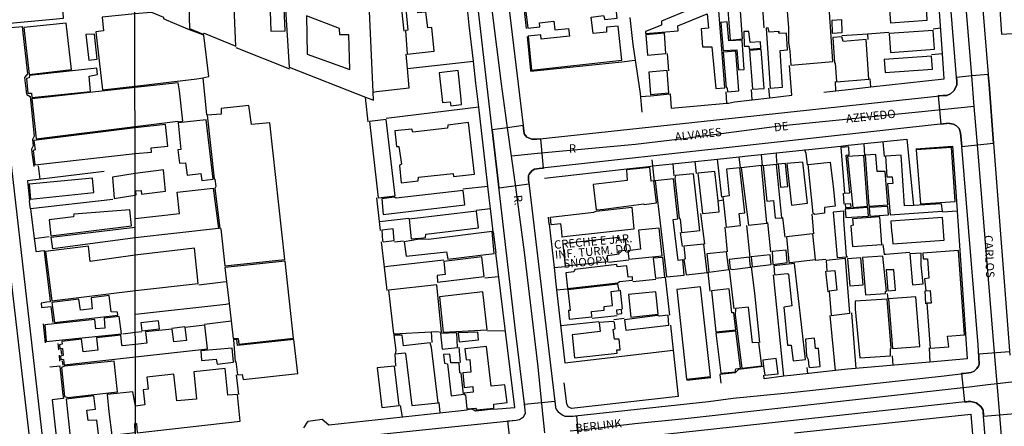
# Model space of a CAD drawing. Extents: x 178290 to 183122, y 1676741 to 1679825.
# Drawn here: x 181636 to 181932, y 1677242 to 1677364 of the extents above; entities that cross this region are included whole.
import ezdxf
from ezdxf.enums import TextEntityAlignment as Align

# ---------------------------------------------------------------- set-up
doc = ezdxf.new("R2010")
doc.units = 0
doc.header["$LTSCALE"] = 2.5
doc.header["$MEASUREMENT"] = 0
for name, color, linetype in [('T-TEXTP', 7, 'CONTINUOUS'), ('V-CRUZAMENTO', 1, 'CONTINUOUS'), ('V-EDIFICACAO', 2, 'CONTINUOUS'), ('V-EDIFICACAO_IDENTIFICADA', 6, 'CONTINUOUS'), ('V-EIXO_DE_LOGRADOURO', 3, 'CONTINUOUS'), ('V-LOTE', 11, 'CONTINUOUS'), ('V-NOME_DOS_LOGRADOUROS', 7, 'CONTINUOUS'), ('V-QUADRA', 6, 'CONTINUOUS'), ('V-TESTADA', 6, 'CONTINUOUS'), ('X-LIMITE_1000', 7, 'CONTINUOUS')]:
    doc.layers.add(name, color=color, linetype=linetype)
doc.styles.get("Standard").update_dxf_attribs({"font": 'ARIAL.TTF'})

# ---------------------------------------------------------------- blocks, each defined once
blk = doc.blocks.new('872BIP_img_geo')
at = {"layer": 'V-CRUZAMENTO'}
for p, q in [((181780.08, 1677314.76), (181780.08, 1677314.76)), ((181921.65, 1677249.55), (181921.65, 1677249.55))]:
    blk.add_line(p, q, dxfattribs=at)
blk.add_lwpolyline([(181914.71, 1677341.45), (181914.57, 1677341.45), (181913.44, 1677341.44), (181912.05, 1677341.29), (181912.91, 1677332.81), (181915.36, 1677333.08), (181915.53, 1677333.05), (181916.71, 1677332.85), (181917.62, 1677332.28), (181918.43, 1677331.52), (181918.81, 1677330.24), (181918.81, 1677330.24), (181919.15, 1677326.13), (181923.88, 1677326.61), (181928.73, 1677327.1), (181927.39, 1677344.7), (181927.14, 1677347.77), (181922.17, 1677347.31), (181917.61, 1677346.88), (181917.7, 1677345.74), (181917.65, 1677344.52), (181916.76, 1677342.84), (181915.84, 1677341.95)], close=True, dxfattribs=at)
blk.add_lwpolyline([(181789.11, 1677316), (181789.11, 1677317.39), (181789.28, 1677317.84), (181790.02, 1677318.83), (181790.84, 1677319.34), (181792.27, 1677319.5), (181793.58, 1677319.64), (181792.77, 1677328.45), (181791.59, 1677328.32), (181791.37, 1677328.32), (181790.57, 1677328.32), (181790.04, 1677328.32), (181788.52, 1677328.89), (181787.76, 1677329.93), (181787.47, 1677332.39), (181782.79, 1677331.74), (181778.19, 1677331.09), (181780.08, 1677314.76), (181780.2, 1677313.69), (181789.23, 1677314.93), (181789.11, 1677315.99)], dxfattribs=at)
at = {"layer": 'V-CRUZAMENTO', "linetype": 'Continuous'}
for points in [[(181933.51, 1677264.46), (181924.26, 1677263.7), (181924.31, 1677262.73), (181924.42, 1677260.79), (181924.22, 1677260.16), (181923.71, 1677259.4), (181922.87, 1677258.61), (181922.02, 1677258.25), (181921.25, 1677258.16), (181920.5, 1677258.07), (181919.09, 1677257.9), (181920.04, 1677249.39), (181920.19, 1677249.4), (181920.32, 1677249.42), (181920.46, 1677249.43), (181920.72, 1677249.46), (181920.84, 1677249.47), (181921.07, 1677249.5), (181921.13, 1677249.51), (181921.39, 1677249.53), (181921.65, 1677249.55), (181921.86, 1677249.57), (181923.52, 1677249.14), (181924.95, 1677248.06), (181925.52, 1677247.12), (181925.58, 1677247.02), (181925.64, 1677246.32), (181925.66, 1677246.1), (181925.74, 1677245.14), (181935.24, 1677245.93)], [(181783.82, 1677234.75), (181782.84, 1677243.71), (181785.33, 1677243.97), (181786.41, 1677244.08), (181787.56, 1677244.94), (181788.16, 1677246.04), (181787.94, 1677247.86), (181787.84, 1677248.72), (181796.94, 1677249.63), (181797.15, 1677247.86), (181797.16, 1677247.78), (181797.37, 1677247.2), (181797.5, 1677247.03), (181797.95, 1677246.43), (181799.34, 1677245.42), (181800, 1677245.15), (181801.37, 1677245.13), (181802.49, 1677245.11), (181803.07, 1677245.21), (181803.44, 1677245.25), (181804.14, 1677236.8)]]:
    blk.add_lwpolyline(points, dxfattribs=at)
at = {"layer": 'V-EDIFICACAO'}
for points in [[(181691.48, 1677394.43), (181691.48, 1677393.3), (181685.99, 1677393.12), (181686.18, 1677389.28), (181686.51, 1677388.26), (181687.31, 1677361.58), (181691.4, 1677359.82), (181691.69, 1677360.12), (181701.16, 1677356.24), (181699.92, 1677386.43), (181700.14, 1677390.23), (181699.88, 1677394.54), (181691.48, 1677394.43)], [(181755.87, 1677366.29), (181755.65, 1677369), (181757.84, 1677369.22), (181757.4, 1677374.33), (181758.68, 1677374.52), (181757.95, 1677382.67), (181750.06, 1677381.82), (181750.75, 1677373.82), (181751.63, 1677373.75), (181752.87, 1677361.07), (181752.1, 1677360.92), (181752.65, 1677353.83), (181760.77, 1677354.71), (181760.07, 1677361.83), (181758.83, 1677361.76), (181758.28, 1677366.44), (181755.87, 1677366.29)], [(181879.47, 1677366.41), (181878.77, 1677376.45), (181866.09, 1677375.43), (181867.11, 1677361.76), (181867.11, 1677357.3), (181867.59, 1677354.78), (181867.84, 1677350.51), (181880.49, 1677351.64)], [(181740.1, 1677340.95), (181742.57, 1677339.98), (181742.46, 1677342.46), (181741.14, 1677371.23), (181727.51, 1677370.75), (181716.07, 1677375.36), (181716, 1677369), (181717.17, 1677349.92)], [(181787.55, 1677372.36), (181788.87, 1677361.65), (181792.49, 1677362.05), (181792.41, 1677363.22), (181796.65, 1677363.7), (181796.98, 1677361.1), (181801.04, 1677361.54), (181801.4, 1677359.2), (181792.85, 1677358.33), (181792.74, 1677359.64), (181789.01, 1677359.28), (181790, 1677349.04), (181817.12, 1677352), (181816.02, 1677362.27), (181812.48, 1677361.91), (181812.48, 1677360.41), (181808.49, 1677360.04), (181807.91, 1677364.98), (181811.6, 1677365.45), (181811.96, 1677364.25), (181815.69, 1677364.65), (181814.6, 1677375.17), (181787.55, 1677372.36)], [(181848.51, 1677372.36), (181849.61, 1677358.07), (181853.33, 1677358.4), (181852.24, 1677373.86), (181848.51, 1677372.36)], [(181840.59, 1677368.59), (181828.99, 1677363.74), (181828.99, 1677362.57), (181824.17, 1677360.63), (181824.24, 1677360.01), (181834, 1677360.85), (181833.93, 1677362.35), (181842.7, 1677365.93), (181843.1, 1677361.62), (181840.95, 1677361.43), (181841.35, 1677355.99), (181844.09, 1677356.06), (181845.33, 1677343.49), (181848, 1677343.74), (181845.92, 1677370.82)], [(181632.81, 1677367.62), (181633.34, 1677363.12), (181649.45, 1677364.66), (181649.19, 1677368.05), (181648.22, 1677368.04), (181648.02, 1677369.08), (181632.81, 1677367.62)], [(181711.36, 1677369.69), (181711.65, 1677360.74), (181716.03, 1677360.85), (181715.6, 1677369.77), (181711.36, 1677369.69)], [(181897.48, 1677367.39), (181897.74, 1677363.22), (181908.81, 1677364.06), (181908.59, 1677368.19), (181897.48, 1677367.39)], [(181687.26, 1677361.12), (181680.39, 1677364.02), (181679.53, 1677364.44), (181679.51, 1677364.87), (181675.96, 1677366.39), (181675.74, 1677366.37), (181670.88, 1677365.94), (181661.03, 1677364.92), (181661.44, 1677360.83), (181659.1, 1677360.55), (181661.15, 1677343.1), (181670.91, 1677344.19), (181689.49, 1677346.41), (181691.23, 1677346.75), (181693.04, 1677347.1), (181691.55, 1677359.53)], [(181722.36, 1677365.31), (181722.61, 1677353.79), (181735.4, 1677349.23), (181735.11, 1677359.68), (181732.41, 1677359.68), (181732.3, 1677361.51), (181722.36, 1677365.31)], [(181637.5, 1677361.83), (181639.1, 1677347.77), (181651.87, 1677349.24), (181650.23, 1677363.17), (181637.5, 1677361.83)], [(181849.2, 1677357.85), (181848.73, 1677363.52), (181846.83, 1677363.33), (181847.49, 1677354.93), (181851.65, 1677355.18), (181852.16, 1677349.15), (181853.81, 1677349.26), (181853.22, 1677358), (181849.2, 1677357.85)], [(181861.34, 1677360.45), (181861.08, 1677361.73), (181860.39, 1677361.69), (181861.59, 1677343.6), (181865.39, 1677343.96), (181864.66, 1677354.89), (181866.89, 1677355.15), (181866.53, 1677360.19), (181864.37, 1677360.01), (181864.3, 1677360.67), (181864.26, 1677360.26), (181864.22, 1677360.67), (181861.34, 1677360.45)], [(181880.12, 1677363.99), (181880.3, 1677360.15), (181883.3, 1677360.37), (181883.15, 1677364.17), (181880.12, 1677363.99)], [(181656.13, 1677359.71), (181657.05, 1677352.02), (181659.57, 1677352.32), (181658.69, 1677359.83), (181656.13, 1677359.71)], [(181824.32, 1677359.61), (181824.79, 1677353.58), (181830.31, 1677354.01), (181829.95, 1677360.12), (181824.32, 1677359.61)], [(181853.7, 1677360.63), (181853.81, 1677356.21), (181855.2, 1677356.28), (181855.38, 1677355.33), (181858.85, 1677355.62), (181858.74, 1677357.56), (181855.64, 1677357.34), (181855.27, 1677360.67), (181853.7, 1677360.63)], [(181883.52, 1677357.63), (181883.19, 1677359.06), (181880.49, 1677358.87), (181880.93, 1677351.27), (181881.18, 1677351.27), (181881.58, 1677345.57), (181891.3, 1677346.3), (181890.43, 1677358.22), (181883.52, 1677357.63)], [(181897.33, 1677360.04), (181897.77, 1677354.34), (181911, 1677355.29), (181910.6, 1677360.99), (181897.33, 1677360.04)], [(181847.56, 1677354.45), (181848.47, 1677343.78), (181848.73, 1677343.74), (181848.8, 1677342.54), (181852.27, 1677342.87), (181851.32, 1677354.74), (181847.56, 1677354.45)], [(181855.45, 1677354.93), (181856.33, 1677343.31), (181859.84, 1677343.56), (181858.93, 1677355.22), (181855.45, 1677354.93)], [(181895.91, 1677352.22), (181896.2, 1677348.35), (181910.42, 1677349.37), (181910.09, 1677353.21), (181895.91, 1677352.22)], [(181639.19, 1677347.4), (181639.11, 1677346.7), (181638.31, 1677346.58), (181638.76, 1677342.12), (181639.78, 1677342.09), (181639.97, 1677340.81), (181657.58, 1677342.65), (181657.16, 1677347.26), (181659.61, 1677347.73), (181659.41, 1677349.6), (181639.19, 1677347.4)], [(181762.26, 1677348.28), (181763.25, 1677339.29), (181765.59, 1677339.51), (181765.77, 1677338.37), (181768.91, 1677338.7), (181768.86, 1677340.37), (181767.93, 1677348.9), (181762.26, 1677348.28)], [(181825.19, 1677348.46), (181825.71, 1677341.7), (181831.19, 1677342.21), (181830.75, 1677348.9), (181825.19, 1677348.46)], [(181639.97, 1677340.38), (181641.19, 1677328.37), (181670.93, 1677332.12), (181683.8, 1677333.69), (181683.8, 1677333.56), (181685.27, 1677333.74), (181684.3, 1677342.87), (181683.86, 1677345.25), (181670.92, 1677343.82)], [(181705.87, 1677332.67), (181705.07, 1677338.45), (181696.77, 1677337.57), (181696.77, 1677335.81), (181692.58, 1677335.55), (181694.65, 1677316.41), (181694.91, 1677316.34), (181695.17, 1677314.11), (181694.91, 1677313.49), (181696.37, 1677301.54), (181696.7, 1677301.35), (181697.83, 1677290.24), (181715.85, 1677292.22), (181711.36, 1677333.18), (181705.87, 1677332.67)], [(181640.54, 1677327.88), (181640.92, 1677325.09), (181640.32, 1677324.95), (181640.83, 1677320.56), (181670.95, 1677323.96), (181675.83, 1677324.45), (181675.76, 1677325.73), (181680.73, 1677326.24), (181680.04, 1677332.74), (181670.94, 1677331.67)], [(181683.84, 1677333.18), (181684.71, 1677325.22), (181683.8, 1677325.14), (181684.24, 1677321.09), (181686.07, 1677321.2), (181686.61, 1677317.47), (181690.71, 1677318.02), (181690.96, 1677315.9), (181694.33, 1677316.26), (181692.28, 1677334.1), (181683.84, 1677333.18)], [(181746.33, 1677334.17), (181741.32, 1677333.59), (181743.95, 1677310.67), (181749.07, 1677311.29), (181746.33, 1677334.17)], [(181754.33, 1677330.44), (181754.08, 1677331.32), (181748.96, 1677330.77), (181749.47, 1677326.13), (181750.17, 1677326.13), (181750.97, 1677320.76), (181750.28, 1677320.43), (181750.79, 1677315.24), (181755.9, 1677315.82), (181756.05, 1677316.92), (181766.47, 1677318.05), (181766.54, 1677317.07), (181772.83, 1677317.8), (181771.07, 1677333.29), (181764.86, 1677332.56), (181764.71, 1677331.61), (181754.33, 1677330.44)], [(181882.86, 1677325.76), (181883.92, 1677312.1), (181885.57, 1677312.17), (181884.51, 1677323.54), (181885.38, 1677323.61), (181885.24, 1677326.02), (181882.86, 1677325.76)], [(181905.45, 1677325.11), (181906.8, 1677308.92), (181917.22, 1677309.58), (181916.05, 1677325.84), (181905.45, 1677325.11)], [(181884.91, 1677323.13), (181886.48, 1677307.82), (181890.9, 1677308.15), (181889.73, 1677323.43), (181884.91, 1677323.13)], [(181893.72, 1677318.6), (181893.39, 1677323.68), (181890.17, 1677323.46), (181891.3, 1677308.15), (181896.93, 1677308.55), (181896.13, 1677318.57), (181893.72, 1677318.6)], [(181904.64, 1677308.42), (181901.98, 1677308.26), (181900.99, 1677323.46), (181896.31, 1677323.17), (181896.68, 1677317.03), (181898.32, 1677317.03), (181898.5, 1677315.02), (181896.86, 1677314.91), (181897.7, 1677305.59), (181913.34, 1677306.72), (181913.12, 1677308.92)], [(181852.9, 1677319.73), (181855.09, 1677302.52), (181860.61, 1677303.11), (181859, 1677320.39), (181852.9, 1677319.73)], [(181859.51, 1677320.28), (181860.64, 1677309.72), (181862.62, 1677309.87), (181863.13, 1677304.6), (181865.1, 1677304.68), (181863.57, 1677320.68), (181859.51, 1677320.28)], [(181864.01, 1677320.76), (181864.77, 1677313.85), (181866.93, 1677314.11), (181866.2, 1677320.98), (181864.01, 1677320.76)], [(181866.6, 1677321.05), (181868.03, 1677308.52), (181872.81, 1677309.1), (181871.42, 1677321.38), (181866.6, 1677321.05)], [(181873.03, 1677320.68), (181879.68, 1677321.45), (181880.45, 1677314.93), (181880.59, 1677314.05), (181881.18, 1677308.15), (181877.93, 1677307.78), (181877.97, 1677306.1), (181875.01, 1677305.74), (181874.57, 1677305.96)], [(181670.96, 1677318.03), (181664.14, 1677316.91), (181664.68, 1677310.53), (181670.84, 1677311.46), (181671.27, 1677311.6), (181671.16, 1677312.75), (181672.73, 1677312.86), (181672.81, 1677311.83), (181680.11, 1677312.72), (181679.45, 1677319.11)], [(181811.73, 1677307.34), (181823.72, 1677308.87), (181823.78, 1677308.66), (181827.5, 1677309.16), (181826.75, 1677315.75), (181825.94, 1677315.74), (181825.5, 1677319.76), (181818.51, 1677319.12), (181818.68, 1677315.91), (181808.52, 1677314.72), (181809.37, 1677307.08)], [(181833.2, 1677317.4), (181833.01, 1677316.56), (181834.29, 1677304.6), (181834.62, 1677304.39), (181835.06, 1677300.33), (181840.47, 1677300.88), (181838.61, 1677317.94), (181833.2, 1677317.4)], [(181845.99, 1677309.81), (181845.04, 1677318.64), (181839.96, 1677318.09), (181841.27, 1677305.96), (181846.35, 1677306.51)], [(181848.51, 1677319.3), (181849.31, 1677311.29), (181847.45, 1677311), (181848.44, 1677301.9), (181852.68, 1677302.38), (181852.31, 1677306.03), (181854.03, 1677306.21), (181852.49, 1677319.7), (181848.51, 1677319.3)], [(181639.13, 1677314.8), (181639.5, 1677310.27), (181658.54, 1677312.27), (181658.09, 1677316.59), (181639.13, 1677314.8)], [(181827.13, 1677315.82), (181830.46, 1677286.95), (181835.83, 1677287.47), (181835.43, 1677292.07), (181834, 1677291.92), (181832.5, 1677304.2), (181833.93, 1677304.35), (181832.61, 1677316.41), (181827.13, 1677315.82)], [(181670.98, 1677304.48), (181684.31, 1677305.99), (181683.58, 1677312.39), (181694.36, 1677313.63), (181695.93, 1677301.5), (181670.99, 1677298.68), (181646.25, 1677295.38), (181645.75, 1677298.84), (181670.98, 1677301.91)], [(181749.33, 1677310.56), (181748.74, 1677310.85), (181744.98, 1677310.42), (181745.38, 1677305.74), (181769.9, 1677308.55), (181769.46, 1677312.94), (181749.33, 1677310.56)], [(181884.21, 1677308.77), (181884.29, 1677307.75), (181886.01, 1677307.82), (181885.9, 1677308.88), (181884.21, 1677308.77)], [(181652.56, 1677305.83), (181652.42, 1677305.03), (181645.11, 1677304.11), (181645.63, 1677299.32), (181669.82, 1677302.31), (181669.3, 1677307.11), (181652.56, 1677305.83)], [(181753.27, 1677304.28), (181753.86, 1677298.36), (181756.16, 1677298.61), (181756.42, 1677298.36), (181756.42, 1677298.58), (181756.71, 1677298.39), (181756.75, 1677298.61), (181758.17, 1677298.76), (181758.24, 1677299.74), (181774.03, 1677301.68), (181773.41, 1677306.72), (181753.27, 1677304.28)], [(181799.07, 1677300.7), (181798.81, 1677302.92), (181795.85, 1677302.63), (181795.67, 1677304.93), (181808.64, 1677306.36), (181809.37, 1677306.72), (181820.11, 1677307.89), (181820.74, 1677301.28), (181800.66, 1677299.04), (181799.21, 1677298.89)], [(181880.6, 1677306.4), (181881.73, 1677292.73), (181884.84, 1677292.95), (181884.58, 1677293.2), (181883.74, 1677303.95), (181883.81, 1677306.72), (181880.6, 1677306.4)], [(181884.21, 1677307.27), (181884.32, 1677304.75), (181891.12, 1677305.15), (181890.94, 1677307.75), (181884.21, 1677307.27)], [(181891.38, 1677307.75), (181891.6, 1677305.19), (181897.19, 1677305.59), (181897.01, 1677308.08), (181891.38, 1677307.75)], [(181886.37, 1677304.35), (181886.59, 1677302.45), (181885.82, 1677302.27), (181886.37, 1677296.05), (181895.18, 1677296.67), (181894.56, 1677304.97), (181886.37, 1677304.35)], [(181898.11, 1677300.66), (181898.25, 1677299.41), (181898.43, 1677296.93), (181913.89, 1677297.95), (181913.38, 1677304.79), (181897.88, 1677303.73)], [(181744.98, 1677300.99), (181745.27, 1677297.77), (181745.56, 1677297.52), (181748.71, 1677297.88), (181748.45, 1677301.39), (181744.98, 1677300.99)], [(181759.01, 1677298.21), (181756.38, 1677298.25), (181751.78, 1677297.44), (181752.29, 1677293.13), (181764.49, 1677294.48), (181764.89, 1677292.25), (181778.78, 1677293.97), (181778.12, 1677300.55), (181759.01, 1677298.21)], [(181822.09, 1677301.02), (181822.71, 1677295.25), (181818.91, 1677294.81), (181819.16, 1677292.29), (181829.25, 1677293.24), (181828.34, 1677301.61), (181822.09, 1677301.02)], [(181866.53, 1677299.01), (181867.22, 1677291.45), (181867.55, 1677291.23), (181875.26, 1677292.18), (181874.46, 1677299.89), (181866.53, 1677299.01)], [(181835.76, 1677296.16), (181836.08, 1677292.4), (181835.76, 1677292.22), (181836.38, 1677287.54), (181842.74, 1677288.27), (181841.71, 1677296.78), (181835.76, 1677296.16)], [(181644.07, 1677294.56), (181645.9, 1677279.76), (181671.02, 1677282.89), (181689.9, 1677284.98), (181688.77, 1677295.61), (181671, 1677293.44), (181657.47, 1677291.55), (181656.92, 1677296.21)], [(181842.63, 1677293.9), (181843.21, 1677288.42), (181849.24, 1677289.15), (181848.51, 1677294.48), (181842.63, 1677293.9)], [(181855.89, 1677292.95), (181856.22, 1677289.95), (181861.96, 1677290.64), (181861.67, 1677293.53), (181855.89, 1677292.95)], [(181862.25, 1677294.56), (181862.43, 1677290.72), (181866.78, 1677291.23), (181866.42, 1677294.99), (181862.25, 1677294.56)], [(181903.58, 1677293.9), (181904.39, 1677284.61), (181907.6, 1677284.83), (181907.02, 1677290.43), (181906.98, 1677294.12), (181903.58, 1677293.9)], [(181907.46, 1677294.12), (181907.57, 1677292.33), (181908.85, 1677292.4), (181909.32, 1677286.59), (181908.01, 1677286.41), (181908.41, 1677282.75), (181909.72, 1677282.86), (181910.02, 1677279.06), (181908.66, 1677279.02), (181909.69, 1677265.54), (181915.28, 1677265.94), (181914.91, 1677269.16), (181919.99, 1677269.56), (181918.17, 1677294.92), (181907.46, 1677294.12)], [(181698.41, 1677285.55), (181699.19, 1677278.92), (181699.8, 1677273.8), (181700.43, 1677268.43), (181701.85, 1677268.43), (181702.11, 1677266.71), (181718.52, 1677268.57), (181715.96, 1677291.67), (181697.91, 1677289.8)], [(181763.69, 1677291.56), (181764.09, 1677287.65), (181761.61, 1677287.36), (181761.79, 1677285.35), (181775.79, 1677287.03), (181775.09, 1677293.02), (181763.69, 1677291.56)], [(181802.94, 1677289.22), (181802.68, 1677288.45), (181800.31, 1677288.2), (181800.82, 1677283.48), (181815.91, 1677285.16), (181816.42, 1677285.53), (181820.33, 1677285.93), (181820.3, 1677286.99), (181819.02, 1677286.92), (181818.62, 1677290.24), (181815.73, 1677289.99), (181815.55, 1677290.64), (181802.94, 1677289.22)], [(181826.55, 1677292.58), (181827.24, 1677286.59), (181829.98, 1677286.88), (181829.4, 1677292.8), (181826.55, 1677292.58)], [(181849.31, 1677292.22), (181849.64, 1677289.4), (181850.19, 1677289.18), (181855.78, 1677289.88), (181855.42, 1677292.91), (181849.31, 1677292.22)], [(181868.98, 1677291.01), (181862.69, 1677290.32), (181862.91, 1677287.57), (181866.71, 1677288.01), (181867.11, 1677287.76), (181868.17, 1677278.26), (181865.72, 1677277.85), (181866.89, 1677266.45), (181867.99, 1677266.49), (181868.5, 1677261.7), (181872.26, 1677262.18), (181868.98, 1677291.01)], [(181878.44, 1677291.85), (181878.66, 1677288.67), (181881.07, 1677288.89), (181881.66, 1677282.93), (181879.35, 1677282.64), (181879.98, 1677275.41), (181885.57, 1677276.03), (181884.29, 1677292.44), (181878.44, 1677291.85)], [(181884.87, 1677292.33), (181885.53, 1677284.29), (181889.59, 1677284.58), (181888.86, 1677292.69), (181884.87, 1677292.33)], [(181889.37, 1677292.73), (181890.28, 1677281.58), (181896.31, 1677281.98), (181896.31, 1677282.53), (181896.57, 1677282.64), (181895.47, 1677293.2), (181889.37, 1677292.73)], [(181896.49, 1677289.07), (181896.97, 1677282.79), (181899.23, 1677282.93), (181898.8, 1677289.07), (181896.49, 1677289.07)], [(181759.81, 1677270.43), (181761.46, 1677270.51), (181762.99, 1677270.36), (181761.57, 1677284.58), (181747.02, 1677282.93), (181748.56, 1677269.85)], [(181800.86, 1677283.08), (181801.59, 1677276.87), (181801.04, 1677276.83), (181801.29, 1677274.24), (181808.09, 1677274.93), (181808.02, 1677276.61), (181811.75, 1677276.94), (181811.82, 1677278.04), (181814.34, 1677278.33), (181813.9, 1677282.53), (181816.28, 1677282.9), (181815.91, 1677284.8), (181800.86, 1677283.08)], [(181762.34, 1677281), (181763.47, 1677270.4), (181776.63, 1677271.09), (181775.38, 1677282.5), (181762.34, 1677281)], [(181819.05, 1677281.62), (181819.79, 1677274.86), (181827.97, 1677275.81), (181827.28, 1677282.5), (181819.05, 1677281.62)], [(181833.6, 1677283.19), (181836.52, 1677256.22), (181843.69, 1677257.02), (181840.73, 1677283.99), (181833.6, 1677283.19)], [(181844.02, 1677282.75), (181845.33, 1677270.44), (181851.29, 1677271.09), (181850.7, 1677276.21), (181850.12, 1677276.17), (181849.31, 1677283.41), (181844.02, 1677282.75)], [(181645.96, 1677279.31), (181646.7, 1677273.27), (181665.76, 1677275.42), (181665.62, 1677276.41), (181663.72, 1677276.43), (181663.18, 1677281.4), (181657.72, 1677280.7), (181658.06, 1677277.37), (181654.52, 1677276.99), (181654.03, 1677280.29), (181645.96, 1677279.31)], [(181887.14, 1677279.68), (181887.14, 1677277.23), (181888.56, 1677262.61), (181897.81, 1677263.2), (181897.74, 1677265.36), (181897.99, 1677265.57), (181896.79, 1677280.3), (181887.14, 1677279.68)], [(181897.22, 1677280.34), (181898.39, 1677265.5), (181906.62, 1677266.05), (181905.34, 1677280.92), (181897.22, 1677280.34)], [(181815.51, 1677277.01), (181815.62, 1677275.81), (181817.08, 1677275.95), (181817.04, 1677277.12), (181815.51, 1677277.01)], [(181855.16, 1677277.82), (181851.25, 1677277.42), (181851.1, 1677275.48), (181853.11, 1677259.58), (181859.14, 1677260.28), (181858.23, 1677267.29), (181856.33, 1677267.18), (181855.16, 1677277.82)], [(181643.81, 1677272.53), (181644.25, 1677267.53), (181666.82, 1677269.89), (181666.19, 1677275.06), (181661.64, 1677274.55), (181661.87, 1677271.59), (181659.14, 1677271.31), (181658.82, 1677274.18), (181643.81, 1677272.53)], [(181672.62, 1677273.14), (181672.91, 1677270.76), (181678.21, 1677271.35), (181677.95, 1677273.76), (181672.62, 1677273.14)], [(181802.17, 1677269.52), (181802.9, 1677262.65), (181815.69, 1677264), (181815.58, 1677265.03), (181816.64, 1677265.1), (181816.31, 1677268.24), (181814.85, 1677268.21), (181814.52, 1677271.2), (181815.14, 1677271.35), (181814.93, 1677273.29), (181814.56, 1677273.54), (181810.28, 1677273.21), (181810.54, 1677270.51), (181802.17, 1677269.52)], [(181817.92, 1677274.02), (181818.29, 1677270.91), (181831.22, 1677272.41), (181830.97, 1677275.44), (181828.41, 1677275.15), (181827.79, 1677275.41), (181817.92, 1677274.02)], [(181671.05, 1677262.97), (181692.65, 1677265.38), (181691.88, 1677272.45), (181685.89, 1677271.73), (181686.33, 1677267.82), (181682.52, 1677267.45), (181682.1, 1677271.23), (181674.09, 1677270.44), (181674.45, 1677267.1), (181671.04, 1677266.69), (181667.16, 1677266.24), (181666.97, 1677266.56), (181666.69, 1677269.5), (181659.33, 1677268.69), (181659.72, 1677264.94), (181655.31, 1677264.45), (181654.88, 1677268.22), (181648.95, 1677267.57), (181649.01, 1677266.73), (181648.21, 1677266.58), (181648.33, 1677265.46), (181649.1, 1677265.48), (181649.34, 1677263.32), (181648.55, 1677263.17), (181648.65, 1677262.1), (181649.45, 1677262.11), (181649.66, 1677260.53)], [(181762.63, 1677269.96), (181763.18, 1677265.21), (181767.75, 1677265.76), (181767.56, 1677270.11), (181762.63, 1677269.96)], [(181767.96, 1677270.14), (181768.26, 1677267.44), (181774.07, 1677268.1), (181773.81, 1677270.36), (181767.96, 1677270.14)], [(181851.24, 1677258.99), (181851.29, 1677259.36), (181852.71, 1677259.54), (181851.36, 1677270.65), (181845.37, 1677270.03), (181846.79, 1677258.01), (181851.18, 1677258.48)], [(181701.71, 1677266.34), (181701.53, 1677268.13), (181700.5, 1677268.02), (181700.94, 1677261.48), (181701.2, 1677261.52), (181701.67, 1677257.57), (181703.1, 1677257.68), (181703.39, 1677256.15), (181719.76, 1677257.94), (181718.56, 1677268.17), (181701.71, 1677266.34)], [(181759.52, 1677267.15), (181751.56, 1677266.27), (181751.15, 1677269.49), (181748.67, 1677269.41), (181749.22, 1677264.81), (181749.03, 1677263.82), (181751.92, 1677264.15), (181752.18, 1677263.93), (181754, 1677248.29), (181761.9, 1677249.13), (181759.96, 1677265.76), (181759.52, 1677267.15)], [(181874.93, 1677268.57), (181872.23, 1677268.24), (181872.59, 1677263.13), (181873, 1677262.14), (181873.25, 1677259.98), (181873.69, 1677259.76), (181876.69, 1677260.09), (181876.14, 1677265.5), (181875.26, 1677265.47), (181874.93, 1677268.57)], [(181690.67, 1677264.77), (181690.85, 1677261.85), (181695.28, 1677262.21), (181695.53, 1677260.71), (181700.47, 1677261.3), (181700.03, 1677265.54), (181690.67, 1677264.77)], [(181765.74, 1677261.15), (181765.41, 1677263.75), (181763.58, 1677263.6), (181763.87, 1677261.04), (181764.71, 1677260.86), (181765.84, 1677251.25), (181769.52, 1677251.73), (181768.88, 1677258.08), (181768.48, 1677258.19), (181768.22, 1677261.19), (181765.74, 1677261.15)], [(181769.97, 1677265.36), (181770.3, 1677262.03), (181771.4, 1677262.1), (181771.77, 1677258.38), (181769.32, 1677258.12), (181769.76, 1677253.73), (181772.31, 1677254.01), (181772.5, 1677252.34), (181769.76, 1677252.02), (181769.81, 1677251.49), (181770.19, 1677251.5), (181770.52, 1677247.34), (181773.12, 1677247.52), (181773.41, 1677247.05), (181778.64, 1677247.53), (181778.64, 1677248.76), (181782.62, 1677249.24), (181781.96, 1677254.54), (181777.9, 1677254.14), (181776.44, 1677266.09), (181769.97, 1677265.36)], [(181649.69, 1677260.11), (181648.81, 1677259.74), (181649.74, 1677251.03), (181650.7, 1677250.71), (181665.6, 1677252.44), (181664.64, 1677261.63), (181649.69, 1677260.11)], [(181859.68, 1677260.07), (181860.06, 1677257.43), (181864.01, 1677257.86), (181863.46, 1677262.43), (181859.4, 1677261.99)], [(181670.94, 1677240.21), (181670.89, 1677242.97), (181671.31, 1677242.97), (181671.55, 1677240.1), (181702.51, 1677243.61), (181701.71, 1677251.65), (181698.82, 1677251.43), (181697.98, 1677259.44), (181688.52, 1677258.41), (181689.39, 1677250.26), (181683.47, 1677249.75), (181682.56, 1677257.72), (181674.45, 1677256.88), (181674.85, 1677253.26), (181673.31, 1677253.08), (181673.82, 1677248.54), (181671.07, 1677248.17), (181670.27, 1677252.48), (181662.52, 1677251.64), (181663.01, 1677246.4), (181663.9, 1677239.44)], [(181743.59, 1677259.62), (181744.98, 1677247.7), (181750.24, 1677248.33), (181748.81, 1677260.13), (181743.59, 1677259.62)], [(181650.27, 1677250.2), (181651.57, 1677237.97), (181660.08, 1677238.88), (181659.45, 1677243.97), (181656.81, 1677243.8), (181656.44, 1677246.89), (181659.02, 1677247.23), (181658.58, 1677251.19), (181650.27, 1677250.2)]]:
    blk.add_lwpolyline(points, close=True, dxfattribs=at)
at = {"layer": 'V-EDIFICACAO_IDENTIFICADA'}
blk.add_lwpolyline([(181812.94, 1677291.59), (181812.83, 1677293.42), (181816.25, 1677293.86), (181816.21, 1677294.74), (181818.49, 1677295), (181818.15, 1677298.14), (181816.2, 1677297.93), (181816.07, 1677298.76), (181801.05, 1677297.11), (181799.34, 1677296.78), (181800.08, 1677290.3), (181812.94, 1677291.59)], close=True, dxfattribs=at)
at = {"layer": 'V-EIXO_DE_LOGRADOURO'}
for points in [[(181922.17, 1677347.31), (181913.11, 1677457.22)], [(181782.79, 1677331.74), (181780.99, 1677344.89), (181776.9, 1677377.6)], [(181639.96, 1677232.19), (181639.18, 1677239.02), (181624.52, 1677364.74)], [(181922.93, 1677338.09), (181922.17, 1677347.31)], [(181921.92, 1677337.99), (181915.05, 1677337.29)], [(181922.93, 1677338.09), (181921.92, 1677337.99)], [(181923.88, 1677326.61), (181922.93, 1677338.09)], [(181915.05, 1677337.29), (181864.44, 1677332.17), (181835.48, 1677328.37), (181821.22, 1677326.68), (181791.81, 1677323.97)], [(181783.96, 1677323.25), (181782.79, 1677331.74)], [(181929.11, 1677263.09), (181923.88, 1677326.61)], [(181791.81, 1677323.97), (181784.99, 1677323.34), (181783.96, 1677323.25)], [(181785.03, 1677315.44), (181783.96, 1677323.25)], [(181793.18, 1677247.86), (181791.97, 1677259.98), (181787.91, 1677294.4), (181785.03, 1677315.44)], [(181929.79, 1677254.92), (181929.11, 1677263.09)], [(181921.44, 1677253.98), (181927.04, 1677254.6), (181929.79, 1677254.92)], [(181929.79, 1677254.92), (181938.43, 1677255.92)], [(181930.47, 1677246.59), (181929.79, 1677254.92)], [(181801.57, 1677240.74), (181805.77, 1677241.09), (181820.99, 1677242.92), (181836.14, 1677244.46), (181921.44, 1677253.98)], [(181793.95, 1677240.1), (181793.18, 1677247.86)], [(181940.83, 1677115.05), (181938.04, 1677143.69), (181936.67, 1677163.25), (181935.6, 1677182.38), (181932.72, 1677219.34), (181930.47, 1677246.59)]]:
    blk.add_lwpolyline(points, dxfattribs=at)
at = {"layer": 'V-LOTE'}
for points in [[(181929.02, 1677391.45), (181931.11, 1677359.84)], [(181771.27, 1677362.58), (181769.65, 1677378.68), (181768.77, 1677381.31), (181767.94, 1677382.53), (181766.44, 1677384.11), (181764.84, 1677385.41), (181763.45, 1677386.18), (181753.59, 1677389.89)], [(181859.86, 1677361.71), (181858.88, 1677376.85)], [(181751.7, 1677360.79), (181750.34, 1677373.9)], [(181913.38, 1677353.94), (181912.07, 1677372.36)], [(181819.5, 1677364.81), (181820.42, 1677356.7), (181822.63, 1677342.03), (181823.13, 1677336.43)], [(181633.42, 1677361.85), (181635.99, 1677362.05), (181637, 1677362.13)], [(181772.52, 1677351.73), (181771.27, 1677362.58)], [(181912.8, 1677361.64), (181910.54, 1677361.39)], [(181883.12, 1677359.42), (181890.83, 1677359.99)], [(181890.83, 1677359.99), (181897.29, 1677360.46)], [(181890.83, 1677359.99), (181890.94, 1677358.24)], [(181931.11, 1677359.84), (181944.11, 1677360.65)], [(181701.18, 1677355.81), (181717.25, 1677349.46)], [(181752.73, 1677349.49), (181752.34, 1677353.85)], [(181830.69, 1677354.05), (181831.08, 1677348.87)], [(181913.38, 1677353.94), (181910.06, 1677353.64)], [(181913.92, 1677346.39), (181913.38, 1677353.94)], [(181752.73, 1677349.49), (181772.52, 1677351.73)], [(181773.29, 1677345.09), (181772.52, 1677351.73)], [(181817.1, 1677351.55), (181821.03, 1677352.03)], [(181868.13, 1677341.55), (181867.46, 1677350.47)], [(181691.23, 1677346.75), (181692.36, 1677335.58)], [(181743.46, 1677342.58), (181753.24, 1677343.72), (181752.73, 1677349.49)], [(181774.13, 1677337.88), (181773.29, 1677345.09)], [(181861.51, 1677340.76), (181861.27, 1677343.61)], [(181881.37, 1677342.86), (181881.24, 1677345.59)], [(181885.94, 1677343.35), (181891.84, 1677343.99)], [(181891.84, 1677343.99), (181891.64, 1677346.4)], [(181891.84, 1677343.99), (181913.92, 1677346.39)], [(181740.89, 1677333.48), (181740.21, 1677339.94), (181740.1, 1677340.95)], [(181742.46, 1677342.46), (181743.46, 1677342.58)], [(181822.72, 1677341.09), (181825.74, 1677341.36)], [(181831.61, 1677341.9), (181831.9, 1677337.59)], [(181848.6, 1677339.1), (181848.38, 1677342.56)], [(181856.28, 1677340.14), (181856.03, 1677343.27)], [(181856.28, 1677340.14), (181861.51, 1677340.76)], [(181861.51, 1677340.76), (181868.13, 1677341.55)], [(181877.71, 1677342.46), (181881.37, 1677342.86)], [(181881.37, 1677342.86), (181885.94, 1677343.35)], [(181774.13, 1677337.88), (181746.28, 1677334.53)], [(181776.15, 1677320.38), (181774.13, 1677337.88)], [(181831.9, 1677337.59), (181848.6, 1677339.1)], [(181848.6, 1677339.1), (181849.14, 1677339.15)], [(181849.14, 1677339.15), (181850.89, 1677339.5)], [(181850.89, 1677339.5), (181856.28, 1677340.14)], [(181871.9, 1677325.06), (181873.22, 1677325.2), (181882.89, 1677326.21)], [(181885.05, 1677326.5), (181902.67, 1677328.27)], [(181889.72, 1677326.96), (181889.95, 1677323.39)], [(181895.5, 1677327.52), (181895.9, 1677323.11)], [(181902.67, 1677328.27), (181904.54, 1677309.42), (181904.64, 1677308.42)], [(181845.82, 1677322.32), (181852.28, 1677323)], [(181852.28, 1677323), (181854.91, 1677323.27)], [(181852.7, 1677319.69), (181852.28, 1677323)], [(181854.91, 1677323.27), (181858.92, 1677323.69)], [(181858.92, 1677323.69), (181862.6, 1677324.08)], [(181858.92, 1677323.69), (181859.25, 1677320.33)], [(181862.6, 1677324.08), (181863.52, 1677324.18)], [(181863.52, 1677324.18), (181871.22, 1677324.99), (181871.9, 1677325.06)], [(181863.58, 1677323.06), (181863.54, 1677323.86), (181863.52, 1677324.18)], [(181863.74, 1677320.7), (181863.66, 1677321.86), (181863.58, 1677323.06)], [(181871.9, 1677325.06), (181872.33, 1677324.09), (181872.71, 1677320.64)], [(181642.4, 1677316.26), (181641.94, 1677320.28)], [(181776.86, 1677314.21), (181776.15, 1677320.38)], [(181825.21, 1677320.15), (181826.42, 1677320.28)], [(181826.42, 1677320.28), (181826.23, 1677322.11)], [(181826.42, 1677320.28), (181845.82, 1677322.32)], [(181826.91, 1677315.69), (181826.42, 1677320.28)], [(181832.8, 1677317.32), (181832.5, 1677320.86)], [(181839.51, 1677317.98), (181839.12, 1677321.61)], [(181847.09, 1677310.92), (181845.82, 1677322.32)], [(181661.67, 1677318.64), (181638.61, 1677315.79)], [(181793.86, 1677316.65), (181818.64, 1677319.43)], [(181769.36, 1677313.35), (181776.86, 1677314.21)], [(181777.26, 1677310.73), (181776.86, 1677314.21)], [(181883.52, 1677312.05), (181883.81, 1677308.76)], [(181639.54, 1677307.35), (181639.34, 1677308.81), (181639.21, 1677309.82)], [(181664.27, 1677310.19), (181639.54, 1677307.35)], [(181744.31, 1677303.6), (181743.55, 1677310.7)], [(181777.64, 1677307.49), (181777.26, 1677310.73)], [(181845.99, 1677309.81), (181847.55, 1677310.08)], [(181917.57, 1677309.71), (181917.77, 1677306.68)], [(181639.54, 1677307.35), (181640.65, 1677298.48)], [(181773.32, 1677306.98), (181777.64, 1677307.49)], [(181778.45, 1677300.47), (181777.64, 1677307.49)], [(181842.02, 1677296.76), (181840.86, 1677305.95)], [(181874.77, 1677299.87), (181874.21, 1677305.75)], [(181917.77, 1677306.68), (181913.38, 1677306.39)], [(181917.77, 1677306.68), (181918.56, 1677294.86)], [(181744.31, 1677303.6), (181753.12, 1677304.62)], [(181744.6, 1677300.93), (181744.31, 1677303.6)], [(181795.31, 1677302.79), (181796.76, 1677289.8)], [(181855.64, 1677292.9), (181854.6, 1677302.42)], [(181861.84, 1677294.52), (181860.98, 1677303.24)], [(181866.12, 1677298.93), (181865.47, 1677304.75)], [(181835.31, 1677296.08), (181834.73, 1677300.32)], [(181848.86, 1677294.48), (181848.12, 1677301.93)], [(181640.65, 1677298.48), (181640.66, 1677298.48)], [(181640.65, 1677298.48), (181641.01, 1677295.63), (181641.14, 1677294.62)], [(181640.66, 1677298.48), (181645.17, 1677299.05)], [(181745.83, 1677289.91), (181744.93, 1677297.48)], [(181748.79, 1677297.49), (181751.58, 1677297.82)], [(181895.51, 1677296.72), (181895.74, 1677294.61), (181895.85, 1677293.65)], [(181641.14, 1677294.62), (181642.14, 1677294.72), (181642.59, 1677294.76), (181643.58, 1677294.85)], [(181778.56, 1677247.2), (181784.92, 1677247.74), (181779.23, 1677294.18)], [(181903.55, 1677294.26), (181896.35, 1677293.69), (181895.85, 1677293.65)], [(181763.64, 1677292), (181746.87, 1677290.03), (181745.83, 1677289.91)], [(181813.11, 1677291.4), (181819.22, 1677292.04)], [(181875.17, 1677292.02), (181878.32, 1677292.3)], [(181746.67, 1677282.88), (181745.83, 1677289.91)], [(181796.76, 1677289.8), (181800.09, 1677290.12)], [(181796.76, 1677289.8), (181797.32, 1677284.83)], [(181843.62, 1677282.66), (181843.01, 1677288.38)], [(181850.86, 1677277.35), (181849.4, 1677289.17)], [(181858.51, 1677267.29), (181856.99, 1677282.06), (181856.02, 1677289.94)], [(181865.77, 1677257.12), (181862.59, 1677287.57)], [(181878.27, 1677288.66), (181878.93, 1677282.5)], [(181690.03, 1677284.58), (181697.41, 1677285.43), (181698.41, 1677285.55)], [(181775.92, 1677286.67), (181780.08, 1677287.11)], [(181797.32, 1677284.83), (181797.52, 1677283.06)], [(181820.38, 1677285.57), (181827.27, 1677286.28)], [(181830.14, 1677286.88), (181831.38, 1677275.45)], [(181797.52, 1677283.06), (181800.81, 1677283.36)], [(181797.52, 1677283.06), (181799.97, 1677261.16)], [(181817.31, 1677277.22), (181816.65, 1677282.97)], [(181896.78, 1677282.01), (181897, 1677280.32)], [(181908.05, 1677282.76), (181908.3, 1677278.91)], [(181645.47, 1677279.46), (181644.46, 1677279.32), (181642.74, 1677279.08)], [(181642.74, 1677279.08), (181642.83, 1677277.8)], [(181671.03, 1677275.77), (181698.19, 1677278.81), (181699.19, 1677278.92)], [(181642.83, 1677277.8), (181645.65, 1677278.07)], [(181886.04, 1677276.12), (181887.41, 1677259.49)], [(181691.75, 1677272.73), (181699.8, 1677273.8)], [(181798.76, 1677272.38), (181810.23, 1677273.57)], [(181808.18, 1677274.59), (181815.69, 1677275.41)], [(181817.83, 1677274.43), (181814.73, 1677274.03)], [(181881.27, 1677258.85), (181879.68, 1677275.41)], [(181667.21, 1677269.83), (181671.04, 1677270.31)], [(181671.04, 1677270.31), (181672.98, 1677270.53)], [(181682, 1677271.52), (181685.82, 1677272.02)], [(181759.81, 1677270.43), (181760.07, 1677267.21)], [(181776.74, 1677270.76), (181782.02, 1677270.9)], [(181831.66, 1677272.49), (181832.5, 1677264.99)], [(181920.32, 1677269.72), (181920.75, 1677262.33)], [(181748.89, 1677263.8), (181749.17, 1677260.19)], [(181768.15, 1677265.81), (181768.53, 1677261.2)], [(181799.97, 1677261.16), (181832.5, 1677264.99)], [(181832.5, 1677264.99), (181834.06, 1677251.05)], [(181909.39, 1677265.62), (181909.63, 1677261.37)], [(181909.63, 1677261.37), (181884.84, 1677259.24)], [(181898.31, 1677263.21), (181898.49, 1677260.45)], [(181920.75, 1677262.33), (181909.63, 1677261.37)], [(181648.4, 1677260.18), (181645.31, 1677259.89)], [(181881.27, 1677258.85), (181867.86, 1677257.39)], [(181872.95, 1677257.96), (181872.78, 1677259.71)], [(181884.84, 1677259.24), (181881.27, 1677258.85)], [(181702.08, 1677251.61), (181701.38, 1677257.56)], [(181834.06, 1677251.05), (181802, 1677247.48), (181801, 1677247.95), (181800.6, 1677248.82), (181799.77, 1677255.14)], [(181846.49, 1677257.63), (181846.78, 1677255)], [(181859.87, 1677256.34), (181859.72, 1677257.43)], [(181865.77, 1677257.12), (181859.87, 1677256.34)], [(181867.86, 1677257.39), (181865.77, 1677257.12)], [(181649.39, 1677250.43), (181648.38, 1677250.32), (181645.98, 1677250.05)], [(181645.98, 1677250.05), (181647.59, 1677235.43), (181649.96, 1677233.73), (181671.09, 1677236.18)], [(181762.12, 1677249.2), (181762.47, 1677246.14)], [(181729.06, 1677242.54), (181762.47, 1677246.14)], [(181750.57, 1677248.37), (181751.13, 1677244.96)], [(181762.47, 1677246.14), (181770.69, 1677247.02)], [(181721.57, 1677241.63), (181722.93, 1677243.63)], [(181722.93, 1677243.63), (181727.1, 1677244.18)], [(181727.1, 1677244.18), (181729.06, 1677242.54)], [(181868.93, 1677240.15), (181921.94, 1677245.71), (181924.64, 1677212.66)]]:
    blk.add_lwpolyline(points, dxfattribs=at)
at = {"layer": 'V-QUADRA'}
for points in [[(181935.43, 1677464.86), (181923.58, 1677463.97), (181922.5, 1677463.87), (181922.27, 1677463.86), (181920.73, 1677463.81), (181919.6, 1677463.49), (181918.05, 1677461.94), (181917.76, 1677461.18), (181917.96, 1677458.73), (181927.14, 1677347.77), (181927.39, 1677344.7), (181928.73, 1677327.1), (181928.73, 1677327.1), (181933.59, 1677263.42)], [(181782.39, 1677374.78), (181787.47, 1677332.39), (181787.76, 1677329.93), (181788.52, 1677328.89), (181790.04, 1677328.32), (181790.57, 1677328.32), (181791.37, 1677328.32), (181791.59, 1677328.32), (181913.44, 1677341.44), (181913.44, 1677341.44), (181914.57, 1677341.45), (181914.71, 1677341.45), (181915.84, 1677341.95), (181916.76, 1677342.84), (181917.65, 1677344.52), (181917.7, 1677345.74), (181917.61, 1677346.88), (181908.8, 1677455.89)], [(181628.55, 1677365.26), (181643.55, 1677234.75), (181643.55, 1677234.75), (181644.36, 1677233.09), (181644.61, 1677232.78), (181645.5, 1677231.68), (181647.35, 1677230.32), (181648.01, 1677230.13), (181649.04, 1677229.84), (181650.82, 1677229.75), (181671.1, 1677232.14), (181785.33, 1677243.97), (181786.41, 1677244.08), (181787.56, 1677244.94), (181788.16, 1677246.04), (181787.94, 1677247.86), (181787.92, 1677248.03), (181785.16, 1677270.86), (181780.08, 1677314.76), (181778.19, 1677331.09), (181772.54, 1677379.84)], [(181934.49, 1677137.35), (181925.64, 1677246.32), (181925.58, 1677247.02), (181925.52, 1677247.12), (181924.95, 1677248.06), (181923.52, 1677249.14), (181921.86, 1677249.57), (181921.65, 1677249.55), (181921.07, 1677249.5), (181802.42, 1677236.61)]]:
    blk.add_lwpolyline(points, dxfattribs=at)
blk.add_lwpolyline([(181843.11, 1677249.56), (181850.49, 1677250.52), (181868.95, 1677252.38), (181913.93, 1677257.29), (181921.25, 1677258.16), (181922.02, 1677258.25), (181922.87, 1677258.61), (181923.71, 1677259.4), (181924.22, 1677260.16), (181924.42, 1677260.79), (181924.31, 1677262.73), (181924.1, 1677266.55), (181919.15, 1677326.13), (181918.81, 1677330.24), (181918.43, 1677331.52), (181917.62, 1677332.28), (181916.71, 1677332.85), (181915.53, 1677333.05), (181915.36, 1677333.08), (181792.27, 1677319.5), (181790.84, 1677319.34), (181790.02, 1677318.83), (181789.28, 1677317.84), (181789.11, 1677317.39), (181789.11, 1677316), (181789.11, 1677315.99), (181797.15, 1677247.86), (181797.16, 1677247.78), (181797.37, 1677247.2), (181797.5, 1677247.03), (181797.95, 1677246.43), (181799.34, 1677245.42), (181800, 1677245.15), (181801.37, 1677245.13), (181802.49, 1677245.11), (181803.07, 1677245.21), (181843.11, 1677249.56)], close=True, dxfattribs=at)
at = {"layer": 'V-TESTADA'}
for points in [[(181929.02, 1677391.45), (181931.11, 1677359.84)], [(181771.27, 1677362.58), (181769.65, 1677378.68), (181768.77, 1677381.31), (181767.94, 1677382.53), (181766.44, 1677384.11), (181764.84, 1677385.41), (181763.45, 1677386.18), (181753.59, 1677389.89)], [(181814.54, 1677375.48), (181798.88, 1677373.91), (181787.16, 1677372.55), (181788.32, 1677361.58)], [(181913.38, 1677353.94), (181912.07, 1677372.36)], [(181637, 1677362.13), (181637.12, 1677361.13), (181638.62, 1677347.92), (181637.81, 1677346.92)], [(181772.52, 1677351.73), (181771.27, 1677362.58)], [(181788.7, 1677359.17), (181789.71, 1677348.93)], [(181913.92, 1677346.39), (181913.38, 1677353.94)], [(181773.29, 1677345.09), (181772.52, 1677351.73)], [(181789.71, 1677348.93), (181789.75, 1677348.7), (181817.1, 1677351.55)], [(181817.1, 1677351.55), (181821.03, 1677352.03)], [(181638.39, 1677341.71), (181638.28, 1677342.71), (181637.92, 1677345.92), (181637.81, 1677346.92)], [(181774.13, 1677337.88), (181773.29, 1677345.09)], [(181885.94, 1677343.35), (181891.84, 1677343.99)], [(181891.84, 1677343.99), (181913.92, 1677346.39)], [(181638.39, 1677341.71), (181639.39, 1677341.11), (181640.67, 1677329.19), (181640.09, 1677328.19)], [(181822.72, 1677341.09), (181825.74, 1677341.36)], [(181825.74, 1677341.36), (181831.61, 1677341.9)], [(181856.28, 1677340.14), (181861.51, 1677340.76)], [(181861.51, 1677340.76), (181868.13, 1677341.55)], [(181877.71, 1677342.46), (181881.37, 1677342.86)], [(181881.37, 1677342.86), (181885.94, 1677343.35)], [(181776.15, 1677320.38), (181774.13, 1677337.88)], [(181831.9, 1677337.59), (181848.6, 1677339.1)], [(181848.6, 1677339.1), (181849.14, 1677339.15)], [(181849.14, 1677339.15), (181850.89, 1677339.5)], [(181850.89, 1677339.5), (181856.28, 1677340.14)], [(181640.09, 1677328.19), (181640.24, 1677327.19), (181640.37, 1677326.33), (181639.82, 1677325.33)], [(181871.9, 1677325.06), (181873.22, 1677325.2), (181882.89, 1677326.21)], [(181882.89, 1677326.21), (181885.05, 1677326.5)], [(181885.05, 1677326.5), (181902.67, 1677328.27)], [(181905.34, 1677325.44), (181916.38, 1677326.18), (181917.57, 1677309.71)], [(181639.82, 1677325.33), (181639.96, 1677324.33), (181640.55, 1677320.14)], [(181845.82, 1677322.32), (181852.28, 1677323)], [(181852.28, 1677323), (181854.91, 1677323.27)], [(181854.91, 1677323.27), (181858.92, 1677323.69)], [(181858.92, 1677323.69), (181862.6, 1677324.08)], [(181862.6, 1677324.08), (181863.52, 1677324.18)], [(181863.52, 1677324.18), (181871.22, 1677324.99), (181871.9, 1677325.06)], [(181642.4, 1677316.26), (181641.94, 1677320.28)], [(181776.86, 1677314.21), (181776.15, 1677320.38)], [(181818.64, 1677319.43), (181825.21, 1677320.15)], [(181825.21, 1677320.15), (181826.42, 1677320.28)], [(181826.42, 1677320.28), (181845.82, 1677322.32)], [(181793.86, 1677316.65), (181818.64, 1677319.43)], [(181638.61, 1677315.79), (181639.11, 1677310.81), (181639.21, 1677309.82)], [(181777.26, 1677310.73), (181776.86, 1677314.21)], [(181639.54, 1677307.35), (181639.34, 1677308.81), (181639.21, 1677309.82)], [(181777.64, 1677307.49), (181777.26, 1677310.73)], [(181917.57, 1677309.71), (181917.77, 1677306.68)], [(181639.54, 1677307.35), (181640.66, 1677298.48)], [(181778.45, 1677300.47), (181777.64, 1677307.49)], [(181917.77, 1677306.68), (181918.56, 1677294.86)], [(181795.31, 1677302.79), (181795.09, 1677304.91)], [(181795.31, 1677302.79), (181796.76, 1677289.8)], [(181778.45, 1677300.47), (181779.23, 1677294.18)], [(181640.66, 1677298.48), (181641.02, 1677295.63), (181641.14, 1677294.62)], [(181643.58, 1677294.85), (181643.71, 1677293.78), (181645.34, 1677280.57), (181645.47, 1677279.46)], [(181778.56, 1677247.2), (181784.92, 1677247.74), (181779.23, 1677294.18)], [(181918.56, 1677294.86), (181920.32, 1677269.72)], [(181796.76, 1677289.8), (181797.32, 1677284.83)], [(181797.32, 1677284.83), (181797.52, 1677283.06)], [(181797.52, 1677283.06), (181799.97, 1677261.16)], [(181642.74, 1677279.08), (181642.83, 1677277.8)], [(181645.65, 1677278.07), (181646.25, 1677273.22)], [(181643.33, 1677272.84), (181643.91, 1677267.15)], [(181920.32, 1677269.72), (181920.75, 1677262.33)], [(181647.73, 1677266.92), (181647.95, 1677265.04)], [(181648.92, 1677263.65), (181648.74, 1677265.05)], [(181648.15, 1677263.45), (181648.24, 1677261.66)], [(181649.06, 1677261.63), (181649.2, 1677260.4)], [(181909.63, 1677261.37), (181884.84, 1677259.24)], [(181920.75, 1677262.33), (181909.63, 1677261.37)], [(181648.36, 1677260.09), (181649.27, 1677251.54), (181649.39, 1677250.43)], [(181851.17, 1677258.14), (181850.17, 1677258.03), (181846.49, 1677257.63)], [(181859.68, 1677260.07), (181852.17, 1677259.11), (181851.17, 1677258.14)], [(181881.27, 1677258.85), (181867.86, 1677257.39)], [(181884.84, 1677259.24), (181881.27, 1677258.85)], [(181834.06, 1677251.05), (181802, 1677247.48), (181801, 1677247.95), (181800.6, 1677248.82), (181799.77, 1677255.14)], [(181843.78, 1677256.68), (181836.6, 1677255.87)], [(181865.77, 1677257.12), (181859.87, 1677256.34)], [(181867.86, 1677257.39), (181865.77, 1677257.12)], [(181645.98, 1677250.05), (181647.59, 1677235.43), (181649.96, 1677233.73), (181671.09, 1677236.18)], [(181729.06, 1677242.54), (181762.47, 1677246.14)], [(181762.47, 1677246.14), (181770.69, 1677247.02)], [(181773.15, 1677246.67), (181772.15, 1677247.2), (181770.69, 1677247.02)], [(181778.56, 1677247.2), (181774.15, 1677246.77), (181773.15, 1677246.67)], [(181722.93, 1677243.63), (181727.1, 1677244.18)], [(181868.93, 1677240.15), (181921.94, 1677245.71), (181924.64, 1677212.66)]]:
    blk.add_lwpolyline(points, dxfattribs=at)
at = {"layer": 'X-LIMITE_1000', "linetype": 'Continuous'}
blk.add_line((181671.4, 1677051.65), (181666.8, 1679823.04), dxfattribs=at)
at = {"layer": 'V-NOME_DOS_LOGRADOUROS'}
for s, rotation, p in [('AZEVEDO', 6.1291, (181891.88, 1677334.9)), ('ALVARES', 6.364, (181840.07, 1677329.44)), ('DE', 6.1291, (181864.98, 1677331.77)), ('R', 1.5911, (181802.29, 1677325.21)), ('R.', 276.1322, (181785.71, 1677309.97)), ('CRECHE E JAR.', 5.027, (181808.51, 1677297.3)), ('CARLOS', 272.688, (181927.15, 1677293.08)), ('INF. TURM. DO', 5.027, (181808.53, 1677294.28)), ('SNOOPY', 5.027, (181806.32, 1677291.15)), ('BERLINK', 6.6726, (181810.1, 1677241.95))]:
    blk.add_text(s, height=2.5, rotation=rotation, dxfattribs=at).set_placement(p, align=Align.MIDDLE)

msp = doc.modelspace()

# ---------------------------------------------------------------- block references
at = {"layer": 'T-TEXTP'}
msp.add_blockref('872BIP_img_geo', (-0.005, 0), dxfattribs=at)

doc.saveas('drawing.dxf')
